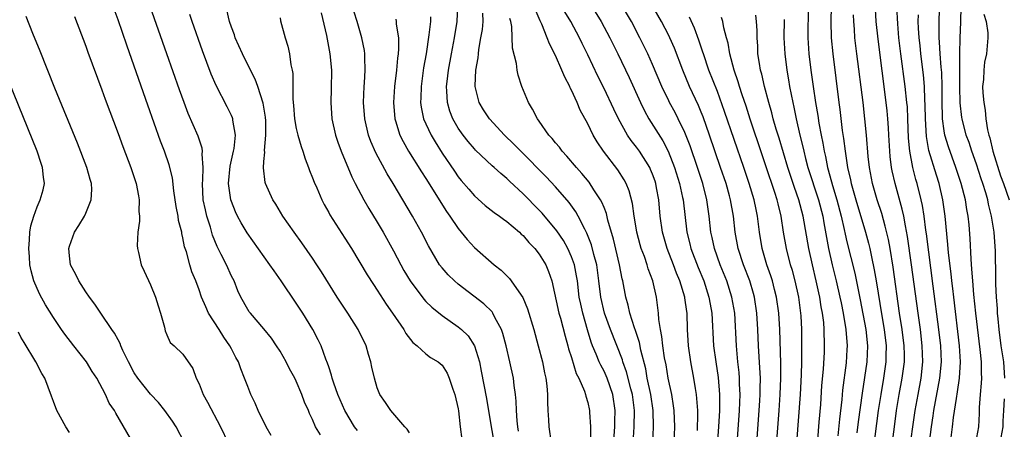
# Model space of a CAD drawing. Units: inches. Extents: x 2619000 to 2622000, y 1473000 to 1476000.
# Drawn here: x 2619395 to 2619516, y 1473101 to 1473151 of the extents above; entities that cross this region are included whole.
import ezdxf

# ---------------------------------------------------------------- set-up
doc = ezdxf.new("R2010")
doc.units = ezdxf.units.IN
doc.header["$MEASUREMENT"] = 0
doc.layers.add('LD26191473_2ft', color=179, linetype='Continuous')

msp = doc.modelspace()

# ---------------------------------------------------------------- linework, layer by layer
at = {"layer": 'LD26191473_2ft'}
for points, elevation in [([(2619431.99, 1473099.99), (2619431.37, 1473101), (2619431, 1473101.89), (2619430.64, 1473102.64), (2619430.49, 1473103), (2619430.02, 1473104.02), (2619429.7, 1473105), (2619429, 1473106.61), (2619428.81, 1473107), (2619428.16, 1473108.16), (2619427.75, 1473109), (2619427, 1473110.33), (2619426.57, 1473111), (2619425.93, 1473111.93), (2619425, 1473113.1), (2619423.34, 1473115), (2619423.19, 1473115.19), (2619423, 1473115.48), (2619422.15, 1473117), (2619421.78, 1473117.78), (2619421.31, 1473119), (2619421, 1473119.59), (2619420.37, 1473121), (2619419.74, 1473122.26), (2619419.23, 1473123.23), (2619418.65, 1473124.65), (2619418.39, 1473125.61), (2619417.96, 1473127), (2619417.77, 1473127.77), (2619417.52, 1473129), (2619417.4, 1473131), (2619417.44, 1473131.44), (2619417.49, 1473133), (2619417.37, 1473134.63), (2619417.41, 1473135), (2619417.37, 1473135.37), (2619416.87, 1473136.87), (2619415.65, 1473139.65), (2619415.14, 1473141), (2619414.57, 1473142.57), (2619413.01, 1473147), (2619410.96, 1473152.85)], 8830), ([(2619468.05, 1473097), (2619468.32, 1473101), (2619468.32, 1473101.68), (2619468.37, 1473103), (2619468.09, 1473105), (2619467.39, 1473107), (2619467.28, 1473107.28), (2619467, 1473107.86), (2619466.59, 1473108.59), (2619466.42, 1473109), (2619466.04, 1473109.96), (2619465.59, 1473111), (2619465.43, 1473111.43), (2619464.97, 1473112.97), (2619464.38, 1473115), (2619464.12, 1473116.12), (2619463.95, 1473117), (2619463.71, 1473119), (2619463.62, 1473119.62), (2619463.35, 1473121), (2619463, 1473121.96), (2619462.53, 1473123), (2619461.98, 1473123.98), (2619461.17, 1473125.17), (2619459.35, 1473127.35), (2619459, 1473127.72), (2619457, 1473129.76), (2619455.31, 1473131.31), (2619455, 1473131.62), (2619454.24, 1473132.24), (2619453.43, 1473133), (2619453.2, 1473133.2), (2619451.14, 1473135.14), (2619451, 1473135.29), (2619450.21, 1473136.21), (2619449.61, 1473137), (2619449, 1473137.86), (2619448.34, 1473139), (2619447.96, 1473139.96), (2619447.66, 1473141), (2619447.61, 1473142.39), (2619447.55, 1473143), (2619447.62, 1473143.62), (2619447.79, 1473145), (2619448.15, 1473147), (2619448.53, 1473149), (2619448.86, 1473151), (2619448.94, 1473152.85)], 8846), ([(2619465.5, 1473152.85), (2619466.63, 1473151), (2619467.7, 1473149), (2619468.69, 1473147), (2619470.09, 1473144.09), (2619471.5, 1473141), (2619471.99, 1473139.99), (2619472.55, 1473139), (2619474.28, 1473136.28), (2619474.93, 1473135), (2619475.71, 1473133), (2619476.33, 1473131), (2619476.71, 1473129.29), (2619476.77, 1473129), (2619477.21, 1473125), (2619477.59, 1473123.59), (2619477.73, 1473123), (2619478.64, 1473120.64), (2619479.31, 1473119), (2619479.96, 1473117), (2619480.11, 1473116.11), (2619480.31, 1473115), (2619480.54, 1473111), (2619480.79, 1473109), (2619481.08, 1473107.08), (2619481.25, 1473105), (2619481.25, 1473103), (2619481.15, 1473101), (2619480.87, 1473097.13)], 8856), ([(2619483.14, 1473094.86), (2619483.72, 1473103), (2619483.8, 1473105), (2619483.75, 1473106.25), (2619483.74, 1473107), (2619483.69, 1473107.69), (2619483.54, 1473109), (2619483.35, 1473111), (2619483.14, 1473115), (2619482.8, 1473117), (2619482.15, 1473119), (2619481.35, 1473121), (2619480.64, 1473123), (2619480.36, 1473124.36), (2619480.2, 1473125), (2619479.99, 1473127), (2619479.85, 1473127.85), (2619479.71, 1473129), (2619479.2, 1473131), (2619478.55, 1473133), (2619477.65, 1473135.65), (2619477, 1473137.32), (2619476.17, 1473139), (2619475.77, 1473139.77), (2619475.1, 1473141), (2619475, 1473141.2), (2619474.15, 1473143), (2619473, 1473145.7), (2619472.4, 1473147), (2619471.44, 1473149), (2619470.38, 1473151), (2619469.27, 1473152.85)], 8858), ([(2619485.57, 1473095), (2619486.16, 1473103), (2619486.25, 1473104.25), (2619486.29, 1473105), (2619486.28, 1473105.72), (2619486.31, 1473107), (2619486.26, 1473108.26), (2619486.07, 1473111), (2619485.99, 1473113), (2619485.89, 1473115), (2619485.58, 1473117), (2619485.46, 1473117.46), (2619484.99, 1473119), (2619484.22, 1473121), (2619483.57, 1473123), (2619483.21, 1473125), (2619483, 1473127), (2619482.64, 1473129), (2619482.5, 1473129.5), (2619482.07, 1473131), (2619481.4, 1473133), (2619480.04, 1473137), (2619479.23, 1473139.23), (2619479, 1473139.81), (2619478.65, 1473140.65), (2619477.55, 1473143), (2619476.73, 1473145), (2619475.7, 1473147.7), (2619475.14, 1473149), (2619475, 1473149.28), (2619474.12, 1473151), (2619473.03, 1473152.85)], 8860), ([(2619492.22, 1473152.85), (2619492.18, 1473149), (2619492.31, 1473147), (2619492.55, 1473145), (2619492.82, 1473143), (2619493.12, 1473141), (2619493.4, 1473139.4), (2619493.53, 1473138.47), (2619493.8, 1473137), (2619494.01, 1473136.01), (2619494.17, 1473135), (2619494.34, 1473134.34), (2619494.6, 1473133), (2619494.7, 1473132.7), (2619495.22, 1473130.78), (2619495.76, 1473129), (2619496.28, 1473127), (2619496.66, 1473125.34), (2619496.77, 1473124.77), (2619497, 1473123.8), (2619497.97, 1473119.97), (2619498.65, 1473116.65), (2619499.33, 1473113), (2619499.54, 1473111), (2619499.46, 1473109), (2619498.87, 1473105.13), (2619498.4, 1473101.6), (2619498.24, 1473100.24)], 8870), ([(2619495.04, 1473152.85), (2619495.02, 1473151.02), (2619495.07, 1473149), (2619495.26, 1473147), (2619496.01, 1473141), (2619496.13, 1473140.13), (2619496.43, 1473137.57), (2619496.59, 1473136.59), (2619496.78, 1473135), (2619497.09, 1473133), (2619497.46, 1473131.46), (2619497.54, 1473131), (2619498.1, 1473129), (2619499.28, 1473125), (2619499.65, 1473123.65), (2619499.81, 1473123), (2619500.02, 1473121.98), (2619500.38, 1473120.38), (2619500.62, 1473119), (2619501.3, 1473114.7), (2619501.6, 1473113), (2619501.84, 1473111), (2619501.81, 1473109.81), (2619501.81, 1473109), (2619501.52, 1473107), (2619501.17, 1473105), (2619500.87, 1473103), (2619499.81, 1473095)], 8872), ([(2619507, 1473097.52), (2619507.45, 1473101), (2619507.66, 1473102.34), (2619507.75, 1473103), (2619508.48, 1473107), (2619508.67, 1473109), (2619508.58, 1473111), (2619508.34, 1473113), (2619507.63, 1473118.37), (2619506.81, 1473124.81), (2619506.74, 1473125.26), (2619506.52, 1473127), (2619506.32, 1473128.32), (2619506.18, 1473129), (2619505.69, 1473131), (2619505.52, 1473131.52), (2619505.14, 1473133), (2619504.75, 1473135), (2619504.6, 1473136.6), (2619504.52, 1473139), (2619504.46, 1473140.46), (2619504.41, 1473141), (2619504.2, 1473143), (2619503.67, 1473147), (2619503.42, 1473149), (2619503.27, 1473150.73), (2619503.18, 1473152.85)], 8878), ([(2619516.51, 1473107), (2619516.36, 1473109), (2619516.05, 1473111), (2619515.79, 1473113), (2619515.66, 1473114.34), (2619515.61, 1473115), (2619515.59, 1473115.59), (2619515.47, 1473117), (2619515.39, 1473118.61), (2619515.4, 1473119.4), (2619515.34, 1473122.66), (2619515.17, 1473125), (2619514.85, 1473127), (2619514.48, 1473128.48), (2619514.38, 1473129), (2619514.14, 1473129.86), (2619513.79, 1473131), (2619513.58, 1473131.58), (2619513, 1473133.41), (2619512.43, 1473135), (2619512.08, 1473136.08), (2619511.73, 1473137), (2619511.21, 1473139), (2619511.18, 1473139.18), (2619510.99, 1473140.99), (2619510.95, 1473142.95), (2619510.95, 1473147), (2619510.98, 1473149), (2619511.06, 1473150.94), (2619511.1, 1473152.85)], 8884), ([(2619415.19, 1473099), (2619414.16, 1473101), (2619413.71, 1473101.71), (2619412.77, 1473103), (2619411.98, 1473103.98), (2619411, 1473105.01), (2619409.42, 1473107), (2619409, 1473107.67), (2619408.26, 1473109), (2619407.58, 1473110.42), (2619407.34, 1473111), (2619407.27, 1473111.27), (2619407, 1473111.73), (2619406.57, 1473112.57), (2619406.23, 1473113), (2619404.86, 1473115), (2619404.13, 1473116.13), (2619403.46, 1473117), (2619403, 1473117.66), (2619402.14, 1473119), (2619401.78, 1473119.78), (2619401.13, 1473121), (2619401, 1473122.09), (2619400.91, 1473123), (2619401, 1473123.3), (2619401.62, 1473125), (2619402.16, 1473125.84), (2619402.84, 1473127), (2619403, 1473127.35), (2619403.69, 1473129), (2619403.74, 1473130.26), (2619403.71, 1473131), (2619403.53, 1473131.53), (2619403.14, 1473133), (2619401.98, 1473135.98), (2619399.2, 1473142.8), (2619397.36, 1473147.36), (2619396.46, 1473149.54), (2619395.63, 1473151.63)], 8824), ([(2619401.62, 1473151.62), (2619403, 1473147.97), (2619403.24, 1473147.24), (2619405, 1473142.57), (2619405.41, 1473141.41), (2619407, 1473137.2), (2619407.58, 1473135.58), (2619408.57, 1473133), (2619409.24, 1473131), (2619409.5, 1473129.5), (2619409.61, 1473129), (2619409.57, 1473127.57), (2619409.63, 1473127), (2619409.64, 1473126.36), (2619409.42, 1473125), (2619409.35, 1473123.35), (2619409.38, 1473123), (2619409.51, 1473122.49), (2619409.85, 1473121), (2619410.2, 1473120.2), (2619411, 1473118.53), (2619411.63, 1473117), (2619411.94, 1473115.94), (2619412.25, 1473115), (2619412.71, 1473113.29), (2619412.82, 1473112.82), (2619413, 1473112.35), (2619413.42, 1473111.42), (2619413.9, 1473111), (2619415, 1473109.95), (2619416.21, 1473108.21), (2619416.64, 1473107), (2619417, 1473106.28), (2619417.5, 1473105), (2619418.05, 1473104.05), (2619419.64, 1473101), (2619420.57, 1473099)], 8826), ([(2619425.91, 1473099.91), (2619425.28, 1473101), (2619424.31, 1473103), (2619423.93, 1473103.93), (2619423.4, 1473105), (2619423, 1473105.96), (2619422.6, 1473107), (2619422.14, 1473108.14), (2619421.86, 1473109), (2619421.54, 1473109.54), (2619421, 1473110.6), (2619420.81, 1473111), (2619420.06, 1473112.06), (2619419.48, 1473113), (2619418.18, 1473115), (2619417.81, 1473115.81), (2619417.31, 1473117), (2619417, 1473117.91), (2619416.59, 1473119), (2619416.12, 1473120.12), (2619415.85, 1473121), (2619415.43, 1473122.57), (2619415.21, 1473123.21), (2619415, 1473124.33), (2619414.86, 1473124.86), (2619414.85, 1473125), (2619414.47, 1473126.47), (2619414.4, 1473127), (2619414.16, 1473128.16), (2619413.89, 1473130.11), (2619413.72, 1473131.72), (2619413.32, 1473133.32), (2619412.73, 1473135), (2619412.25, 1473136.25), (2619410.68, 1473140.68), (2619409, 1473145.5), (2619408.08, 1473148.08), (2619407, 1473151.22), (2619406.52, 1473152.52)], 8828), ([(2619436.55, 1473100.55), (2619436.2, 1473101), (2619435, 1473102.99), (2619434.15, 1473105), (2619433.63, 1473106.37), (2619433.43, 1473107), (2619433.36, 1473107.36), (2619433, 1473108.38), (2619432.86, 1473108.86), (2619432.66, 1473109.34), (2619432.08, 1473111), (2619431.72, 1473111.72), (2619431.04, 1473113), (2619429.79, 1473115), (2619429, 1473116.24), (2619427.14, 1473119), (2619426.25, 1473120.25), (2619425.75, 1473121), (2619422.93, 1473124.93), (2619422.18, 1473126.18), (2619421.76, 1473127), (2619421.51, 1473127.51), (2619421, 1473128.78), (2619420.93, 1473129), (2619420.65, 1473131), (2619420.84, 1473133.16), (2619421.26, 1473135), (2619421.32, 1473135.32), (2619421.49, 1473137), (2619421.17, 1473138.83), (2619421.16, 1473139), (2619421.12, 1473139.12), (2619421, 1473139.39), (2619420.48, 1473140.48), (2619419.09, 1473143.09), (2619418.49, 1473144.49), (2619417.4, 1473147.4), (2619416.14, 1473151), (2619415.87, 1473151.87)], 8832), ([(2619443, 1473100.24), (2619442.71, 1473100.71), (2619442.4, 1473101), (2619440.66, 1473103), (2619440.01, 1473104.01), (2619439.33, 1473105), (2619439, 1473105.82), (2619438.64, 1473107), (2619438.34, 1473108.34), (2619438.21, 1473109), (2619437.93, 1473109.93), (2619437.62, 1473111), (2619436.64, 1473113), (2619435.36, 1473115), (2619434.06, 1473117), (2619432.11, 1473120.11), (2619431.54, 1473121), (2619431, 1473121.8), (2619429.68, 1473123.68), (2619428.72, 1473125), (2619427.32, 1473127), (2619426.46, 1473128.46), (2619426.09, 1473129), (2619425.21, 1473131), (2619425.16, 1473131.16), (2619424.94, 1473132.94), (2619425, 1473133.72), (2619425.12, 1473134.88), (2619425.09, 1473135.09), (2619425.25, 1473137), (2619425.22, 1473138.77), (2619425.19, 1473139.19), (2619424.92, 1473140.92), (2619424.25, 1473143), (2619423.91, 1473143.91), (2619423.34, 1473145), (2619422.34, 1473147), (2619421.47, 1473149), (2619421.36, 1473149.36), (2619421, 1473150.29), (2619420.76, 1473151), (2619420.43, 1473152.43)], 8834), ([(2619427, 1473151.46), (2619427.07, 1473151.07), (2619427.64, 1473149), (2619427.97, 1473147.97), (2619428.17, 1473147), (2619428.33, 1473145.67), (2619428.5, 1473145), (2619428.58, 1473144.58), (2619428.59, 1473143), (2619428.57, 1473141.43), (2619428.66, 1473140.66), (2619428.78, 1473139), (2619429, 1473137.8), (2619429.18, 1473137), (2619429.59, 1473135.59), (2619429.79, 1473135), (2619430.08, 1473134.08), (2619430.51, 1473133), (2619430.62, 1473132.62), (2619431, 1473131.73), (2619431.2, 1473131.2), (2619431.52, 1473130.48), (2619432.15, 1473129), (2619432.43, 1473128.43), (2619433, 1473127.46), (2619433.16, 1473127.16), (2619435, 1473124.29), (2619435.8, 1473123), (2619437.76, 1473119.76), (2619438.54, 1473118.54), (2619439, 1473117.87), (2619440.11, 1473116.11), (2619440.9, 1473115), (2619442.28, 1473113), (2619442.53, 1473112.53), (2619443.4, 1473111.4), (2619443.92, 1473111), (2619445, 1473110), (2619445.56, 1473109.56), (2619446.51, 1473109), (2619447, 1473108.59), (2619447.63, 1473107.63), (2619447.9, 1473107), (2619448.35, 1473105.65), (2619448.59, 1473105), (2619449, 1473103.2), (2619449.04, 1473102.96), (2619449.22, 1473101), (2619449.45, 1473099.45)], 8836), ([(2619432.06, 1473152.06), (2619432.73, 1473149.27), (2619433.15, 1473147), (2619433.34, 1473145), (2619433.32, 1473142.68), (2619433.27, 1473141), (2619433.39, 1473139), (2619433.83, 1473137), (2619434.13, 1473136.13), (2619434.55, 1473135), (2619435.85, 1473131.85), (2619436.28, 1473131), (2619437.34, 1473129), (2619437.95, 1473127.95), (2619439, 1473126.25), (2619439.73, 1473125), (2619441, 1473122.72), (2619441.9, 1473121), (2619442.29, 1473120.29), (2619443.07, 1473119), (2619444.74, 1473116.74), (2619445, 1473116.47), (2619445.74, 1473115.74), (2619447, 1473114.72), (2619449, 1473113.34), (2619449.4, 1473113), (2619450.21, 1473112.21), (2619451, 1473111), (2619451.62, 1473109), (2619451.85, 1473107.85), (2619452.47, 1473104.47), (2619453.06, 1473101), (2619453.37, 1473099.37)], 8838), ([(2619456.46, 1473100.46), (2619456.37, 1473101), (2619456.28, 1473101.72), (2619456.21, 1473103), (2619456.17, 1473104.17), (2619456.08, 1473105), (2619455.91, 1473106.09), (2619455.81, 1473107), (2619455.38, 1473109), (2619454.92, 1473111), (2619454.52, 1473112.52), (2619454.34, 1473113), (2619453.52, 1473114.48), (2619453.27, 1473115), (2619453.17, 1473115.17), (2619452.17, 1473116.17), (2619449, 1473118.61), (2619448.54, 1473119), (2619447.75, 1473119.75), (2619447, 1473120.61), (2619446.69, 1473121), (2619445.31, 1473123.31), (2619444.46, 1473125), (2619443.35, 1473127), (2619440.97, 1473131), (2619440.21, 1473132.21), (2619438.81, 1473134.81), (2619438.21, 1473136.21), (2619437.92, 1473137), (2619437.47, 1473139), (2619437.32, 1473141), (2619437.38, 1473143), (2619437.42, 1473143.42), (2619437.5, 1473145), (2619437.45, 1473146.55), (2619437.46, 1473147), (2619437.41, 1473147.41), (2619437.1, 1473149), (2619436.51, 1473151), (2619436.14, 1473152.14)], 8840), ([(2619445.59, 1473151.59), (2619445.56, 1473151), (2619445.38, 1473149.38), (2619445.02, 1473147.02), (2619444.73, 1473145.27), (2619444.43, 1473143), (2619444.4, 1473141.6), (2619444.36, 1473141), (2619444.43, 1473140.43), (2619444.73, 1473139), (2619445, 1473138.38), (2619445.64, 1473137), (2619446.14, 1473136.14), (2619447, 1473134.78), (2619448.52, 1473132.52), (2619449, 1473131.85), (2619449.38, 1473131.38), (2619450.3, 1473130.3), (2619451, 1473129.49), (2619452.32, 1473128.32), (2619453.44, 1473127.44), (2619454.08, 1473127), (2619454.6, 1473126.6), (2619455, 1473126.33), (2619456.55, 1473125), (2619456.77, 1473124.77), (2619457, 1473124.59), (2619457.73, 1473123.73), (2619458.46, 1473123), (2619459, 1473122.31), (2619459.81, 1473121), (2619460.16, 1473120.16), (2619460.55, 1473119), (2619461.43, 1473115), (2619461.61, 1473114.39), (2619462.19, 1473112.19), (2619462.54, 1473111), (2619462.63, 1473110.63), (2619463, 1473109.53), (2619463.58, 1473107.58), (2619463.9, 1473107), (2619464.59, 1473105.41), (2619464.72, 1473105), (2619464.76, 1473104.76), (2619465, 1473103.98), (2619465.21, 1473103), (2619465.2, 1473102.8), (2619465.32, 1473101), (2619465.32, 1473099.32)], 8844), ([(2619470.61, 1473099), (2619470.73, 1473101), (2619470.77, 1473103), (2619470.52, 1473105), (2619470.33, 1473105.67), (2619469.79, 1473107.79), (2619469.34, 1473109), (2619469.27, 1473109.27), (2619467.79, 1473113), (2619467.07, 1473115), (2619466.61, 1473117), (2619466.38, 1473119), (2619466.1, 1473121), (2619465.74, 1473122.26), (2619465.44, 1473123.44), (2619464.89, 1473124.89), (2619464.62, 1473125.38), (2619463.83, 1473127), (2619463.53, 1473127.53), (2619462.69, 1473128.69), (2619461, 1473130.62), (2619459.84, 1473131.84), (2619456.72, 1473135), (2619455.88, 1473135.88), (2619454.73, 1473137), (2619452.84, 1473139), (2619452.12, 1473140.12), (2619451.57, 1473141), (2619451.07, 1473143), (2619451.07, 1473143.07), (2619451.19, 1473145), (2619451.47, 1473146.53), (2619451.49, 1473147), (2619451.55, 1473147.55), (2619451.81, 1473149), (2619451.98, 1473150.02), (2619452.06, 1473151), (2619452.05, 1473152.05)], 8848), ([(2619473.01, 1473099), (2619473.1, 1473101), (2619473.08, 1473103), (2619472.78, 1473105), (2619472.35, 1473107), (2619472.15, 1473108.15), (2619471.56, 1473110.44), (2619471.39, 1473111.39), (2619470.9, 1473112.9), (2619470.77, 1473113.23), (2619470.21, 1473115), (2619470, 1473116), (2619469.7, 1473117), (2619469.33, 1473119), (2619469.26, 1473119.26), (2619468.93, 1473121), (2619468.16, 1473124.16), (2619467.49, 1473126.51), (2619467.31, 1473127.31), (2619467, 1473128.04), (2619466.73, 1473128.73), (2619466.58, 1473129), (2619465.75, 1473130.25), (2619465.17, 1473131.17), (2619464.27, 1473132.27), (2619463.59, 1473133), (2619462.41, 1473134.41), (2619461.82, 1473135), (2619461.49, 1473135.49), (2619461, 1473136.04), (2619460.59, 1473136.59), (2619460.18, 1473137), (2619459, 1473138.7), (2619458.77, 1473139), (2619458.19, 1473140.19), (2619457.66, 1473141), (2619456.85, 1473143), (2619456.39, 1473144.39), (2619456.27, 1473145), (2619456.18, 1473145.82), (2619455.72, 1473147.72), (2619455.61, 1473150.39), (2619455.48, 1473151), (2619455.38, 1473151.38)], 8850), ([(2619475.67, 1473099), (2619475.73, 1473101), (2619475.68, 1473103), (2619475.6, 1473103.6), (2619475.36, 1473105), (2619474.92, 1473107), (2619474.66, 1473108.66), (2619474.49, 1473109.51), (2619474.28, 1473111), (2619474.16, 1473112.16), (2619473.98, 1473113), (2619473.78, 1473114.22), (2619473.73, 1473115), (2619473.66, 1473115.66), (2619473.48, 1473117), (2619473.02, 1473119), (2619472.47, 1473120.47), (2619472.33, 1473121), (2619471.99, 1473122.01), (2619471.61, 1473123), (2619471.47, 1473123.47), (2619471.06, 1473125), (2619470.77, 1473126.77), (2619470.72, 1473127), (2619470.53, 1473128.53), (2619470.12, 1473130.12), (2619469.75, 1473131), (2619469.48, 1473131.48), (2619468.7, 1473132.7), (2619466.94, 1473135), (2619466.15, 1473136.15), (2619465.66, 1473137), (2619465, 1473138.36), (2619464.07, 1473140.07), (2619463.69, 1473141), (2619463, 1473142.55), (2619462.84, 1473142.84), (2619462.78, 1473143), (2619462.15, 1473144.15), (2619461.81, 1473145), (2619461, 1473146.8), (2619460.25, 1473148.25), (2619460, 1473149), (2619459.31, 1473150.69), (2619459.1, 1473151.1), (2619458.51, 1473152.51)], 8852), ([(2619478.53, 1473100.53), (2619478.58, 1473102.58), (2619478.57, 1473103), (2619478.48, 1473104.48), (2619478.42, 1473105), (2619478.28, 1473105.72), (2619478.08, 1473107), (2619477.71, 1473109), (2619477.44, 1473111), (2619477.31, 1473113), (2619477.25, 1473115), (2619477.21, 1473115.21), (2619477, 1473116.92), (2619476.99, 1473117.01), (2619476.36, 1473119), (2619475.95, 1473119.95), (2619475.57, 1473121), (2619474.79, 1473123), (2619474.21, 1473125), (2619473.94, 1473127), (2619473.77, 1473129), (2619473.5, 1473130.5), (2619473.4, 1473131), (2619473.3, 1473131.3), (2619473, 1473132.16), (2619472.76, 1473132.76), (2619472.64, 1473133), (2619471.37, 1473135), (2619471, 1473135.52), (2619470.34, 1473136.34), (2619469.91, 1473137), (2619468.79, 1473139), (2619468.2, 1473140.2), (2619467, 1473142.74), (2619466.25, 1473144.25), (2619465, 1473146.9), (2619464.29, 1473148.29), (2619463.96, 1473149), (2619462.89, 1473151), (2619462.18, 1473152.18)], 8854), ([(2619487.78, 1473091.78), (2619488.62, 1473103), (2619488.75, 1473105), (2619488.84, 1473107), (2619488.83, 1473108.83), (2619488.7, 1473113), (2619488.59, 1473115), (2619488.32, 1473117), (2619488.07, 1473117.93), (2619487.81, 1473119), (2619487.62, 1473119.62), (2619487.12, 1473121), (2619486.52, 1473123), (2619486.2, 1473125), (2619485.96, 1473127), (2619485.79, 1473127.79), (2619485.54, 1473129), (2619484.94, 1473131), (2619484.26, 1473133), (2619481.89, 1473139.89), (2619481, 1473142.35), (2619479.96, 1473145), (2619479.27, 1473147), (2619479.21, 1473147.21), (2619478.72, 1473148.72), (2619478.19, 1473150.19), (2619477.56, 1473151.56)], 8862), ([(2619490.82, 1473099), (2619491.25, 1473105), (2619491.39, 1473107.39), (2619491.44, 1473109), (2619491.44, 1473110.56), (2619491.45, 1473111), (2619491.42, 1473113), (2619491.33, 1473114.67), (2619491.31, 1473115), (2619491.05, 1473117), (2619490.61, 1473119), (2619490.27, 1473120.27), (2619490.05, 1473121), (2619489.52, 1473123), (2619489.18, 1473125), (2619488.87, 1473127), (2619488.49, 1473128.49), (2619488.38, 1473129), (2619488.1, 1473129.9), (2619487, 1473133.21), (2619486.54, 1473134.54), (2619485.06, 1473138.94), (2619484.54, 1473140.54), (2619484.06, 1473141.94), (2619483.73, 1473143), (2619483.58, 1473143.58), (2619483.08, 1473145), (2619482.53, 1473147), (2619482.32, 1473148.32), (2619482.12, 1473149), (2619481.79, 1473150.21), (2619481.66, 1473151), (2619481.52, 1473151.52)], 8864), ([(2619493.4, 1473099.4), (2619493.59, 1473101.59), (2619493.76, 1473103.76), (2619493.92, 1473106.08), (2619494.09, 1473108.09), (2619494.21, 1473110.21), (2619494.23, 1473111), (2619494.19, 1473113), (2619494.13, 1473113.87), (2619493.99, 1473115), (2619493.82, 1473115.82), (2619493.65, 1473117), (2619493.53, 1473117.53), (2619493.22, 1473119), (2619492.73, 1473121), (2619492.28, 1473123), (2619491.59, 1473127), (2619491.07, 1473129), (2619490.53, 1473130.53), (2619489.71, 1473133), (2619488.62, 1473136.62), (2619488.26, 1473137.74), (2619487.9, 1473139), (2619487.72, 1473139.72), (2619487.34, 1473141), (2619486.81, 1473143), (2619486.49, 1473144.49), (2619486.34, 1473145), (2619486.19, 1473145.81), (2619486.01, 1473147), (2619485.98, 1473147.98), (2619485.9, 1473149), (2619485.9, 1473149.9), (2619485.84, 1473151), (2619485.77, 1473151.77)], 8866), ([(2619501.93, 1473093.93), (2619502.86, 1473101), (2619503.14, 1473103), (2619503.47, 1473105), (2619503.84, 1473107), (2619504.09, 1473109), (2619504.1, 1473109.9), (2619504.08, 1473111), (2619503.83, 1473113), (2619503.51, 1473115), (2619502.71, 1473120.71), (2619502.32, 1473123), (2619502.12, 1473124.12), (2619501.74, 1473125.74), (2619501.3, 1473127.3), (2619500.75, 1473129), (2619500.17, 1473131), (2619499.79, 1473133), (2619499.64, 1473134.36), (2619499.43, 1473137), (2619499.23, 1473139), (2619499, 1473141), (2619498.21, 1473147), (2619497.98, 1473149), (2619497.93, 1473150.07), (2619497.85, 1473151), (2619497.82, 1473151.82)], 8874), ([(2619504.54, 1473096.54), (2619505.13, 1473101), (2619505.42, 1473103), (2619505.78, 1473105), (2619506.15, 1473107), (2619506.37, 1473109), (2619506.31, 1473111), (2619506.07, 1473113), (2619505.78, 1473115), (2619504.98, 1473120.98), (2619504.48, 1473124.48), (2619504.22, 1473125.78), (2619504.01, 1473127), (2619503.84, 1473127.84), (2619502.95, 1473131), (2619502.58, 1473132.58), (2619502.5, 1473133), (2619502.34, 1473134.34), (2619502.28, 1473135), (2619502.19, 1473137), (2619502.12, 1473137.88), (2619502.06, 1473139), (2619501.97, 1473139.97), (2619501.86, 1473141), (2619500.84, 1473148.84), (2619500.63, 1473151), (2619500.54, 1473152.54)], 8876), ([(2619509.79, 1473099), (2619510.05, 1473101), (2619510.16, 1473102.16), (2619510.51, 1473104.51), (2619510.67, 1473105.33), (2619510.91, 1473107), (2619511.02, 1473109), (2619510.91, 1473111), (2619510.19, 1473117), (2619510.07, 1473118.07), (2619509.95, 1473119), (2619509.87, 1473119.87), (2619509.55, 1473122.45), (2619509.48, 1473123.48), (2619509.13, 1473127), (2619508.85, 1473129), (2619508.39, 1473131), (2619508.05, 1473132.05), (2619507.11, 1473135.11), (2619506.81, 1473136.81), (2619506.69, 1473139), (2619506.67, 1473140.67), (2619506.62, 1473141.38), (2619506.56, 1473143), (2619506.44, 1473144.44), (2619506.13, 1473147), (2619506.03, 1473148.03), (2619505.91, 1473149), (2619505.83, 1473150.17), (2619505.8, 1473151), (2619505.82, 1473151.82)], 8880), ([(2619512.91, 1473099), (2619513.27, 1473101), (2619513.36, 1473102.64), (2619513.38, 1473103.38), (2619513.5, 1473105), (2619513.63, 1473106.37), (2619513.65, 1473107), (2619513.61, 1473107.61), (2619513.6, 1473109), (2619513.45, 1473110.55), (2619512.92, 1473115), (2619512.68, 1473117.32), (2619512.53, 1473119), (2619512.44, 1473120.44), (2619512.33, 1473121.67), (2619512.23, 1473124.23), (2619512.1, 1473125.9), (2619511.98, 1473127), (2619511.81, 1473127.81), (2619511.63, 1473129), (2619511.12, 1473131), (2619510.46, 1473133), (2619509.53, 1473135.53), (2619509.08, 1473137), (2619509, 1473137.52), (2619508.81, 1473139), (2619508.75, 1473141.25), (2619508.75, 1473143), (2619508.7, 1473144.7), (2619508.63, 1473145.37), (2619508.53, 1473147), (2619508.45, 1473148.45), (2619508.4, 1473149), (2619508.38, 1473149.62), (2619508.38, 1473151), (2619508.44, 1473152.44)], 8882), ([(2619513.92, 1473151.92), (2619514.2, 1473151), (2619514.4, 1473149.6), (2619514.39, 1473149), (2619514.23, 1473147), (2619514, 1473146), (2619513.89, 1473145), (2619513.86, 1473143.86), (2619513.76, 1473143), (2619513.79, 1473142.21), (2619513.89, 1473141), (2619514.06, 1473140.06), (2619514.16, 1473139), (2619514.36, 1473137.64), (2619514.52, 1473137), (2619514.64, 1473136.64), (2619515.03, 1473135), (2619515.98, 1473131.98), (2619516.35, 1473131), (2619517.03, 1473129)], 8886), ([(2619441.29, 1473151.29), (2619441.32, 1473151), (2619441.32, 1473150.68), (2619441.61, 1473149), (2619441.63, 1473147.63), (2619441.58, 1473147), (2619441.5, 1473146.5), (2619441.37, 1473145), (2619441.13, 1473143), (2619441, 1473141), (2619441.15, 1473139), (2619441.24, 1473138.76), (2619441.78, 1473137), (2619442.18, 1473136.18), (2619442.86, 1473135), (2619444.45, 1473132.45), (2619445, 1473131.62), (2619447.56, 1473127.56), (2619447.97, 1473127), (2619449, 1473125.45), (2619449.38, 1473125), (2619450.1, 1473124.1), (2619451, 1473123.11), (2619453.42, 1473121), (2619454.31, 1473120.31), (2619455.31, 1473119.31), (2619456.97, 1473116.97), (2619457.57, 1473115.57), (2619458.33, 1473113), (2619458.89, 1473111), (2619459.41, 1473109), (2619459.67, 1473107.67), (2619459.82, 1473107), (2619459.93, 1473106.07), (2619460.02, 1473105), (2619460.02, 1473104.02), (2619460.07, 1473103), (2619460.15, 1473101.85), (2619460.18, 1473101), (2619460.46, 1473099)], 8842), ([(2619489.26, 1473151.26), (2619489.22, 1473149), (2619489.32, 1473147), (2619489.58, 1473145), (2619489.8, 1473143.8), (2619489.92, 1473143), (2619490.31, 1473141), (2619490.44, 1473140.44), (2619490.74, 1473139), (2619491.2, 1473137), (2619491.56, 1473135.56), (2619491.67, 1473135), (2619491.89, 1473134.11), (2619492.19, 1473133), (2619493.5, 1473129), (2619494.01, 1473127), (2619494.15, 1473126.15), (2619494.73, 1473123), (2619495.18, 1473121), (2619495.68, 1473119), (2619496.14, 1473117), (2619496.28, 1473116.28), (2619496.55, 1473115), (2619496.88, 1473113), (2619497.03, 1473111), (2619497, 1473110.53), (2619496.89, 1473108.89), (2619496.47, 1473105.53), (2619496.38, 1473104.38), (2619496.08, 1473101.92), (2619495.88, 1473099.88)], 8868), ([(2619409, 1473098.78), (2619406.7, 1473102.7), (2619406.54, 1473103), (2619405.91, 1473103.91), (2619405.44, 1473105), (2619404.38, 1473107), (2619403.81, 1473107.81), (2619403.08, 1473109), (2619401.52, 1473111), (2619400.43, 1473112.43), (2619400.02, 1473113), (2619399, 1473114.48), (2619398.04, 1473116.04), (2619397.34, 1473117.34), (2619397, 1473118.08), (2619396.61, 1473119), (2619396.25, 1473120.25), (2619396.09, 1473121), (2619396.04, 1473121.96), (2619395.96, 1473123), (2619396.06, 1473124.06), (2619396.11, 1473125), (2619396.21, 1473125.79), (2619396.57, 1473127), (2619397, 1473128.15), (2619397.39, 1473129), (2619397.75, 1473130.25), (2619397.91, 1473131), (2619397.79, 1473131.79), (2619397.68, 1473133), (2619397.5, 1473133.5), (2619397, 1473135), (2619393.53, 1473143.53)], 8822), ([(2619401, 1473100.3), (2619400.55, 1473101), (2619399.44, 1473103), (2619399, 1473104.12), (2619398.77, 1473104.77), (2619397.93, 1473107), (2619397.59, 1473107.59), (2619396.83, 1473109), (2619395.38, 1473111.38), (2619395, 1473112.06), (2619394.68, 1473112.68)], 8820), ([(2619515.94, 1473099), (2619516.28, 1473101), (2619516.3, 1473101.7), (2619516.38, 1473103), (2619516.44, 1473104.44)], 8884)]:
    msp.add_lwpolyline(points, dxfattribs=dict(at, elevation=elevation))

doc.saveas('drawing.dxf')
